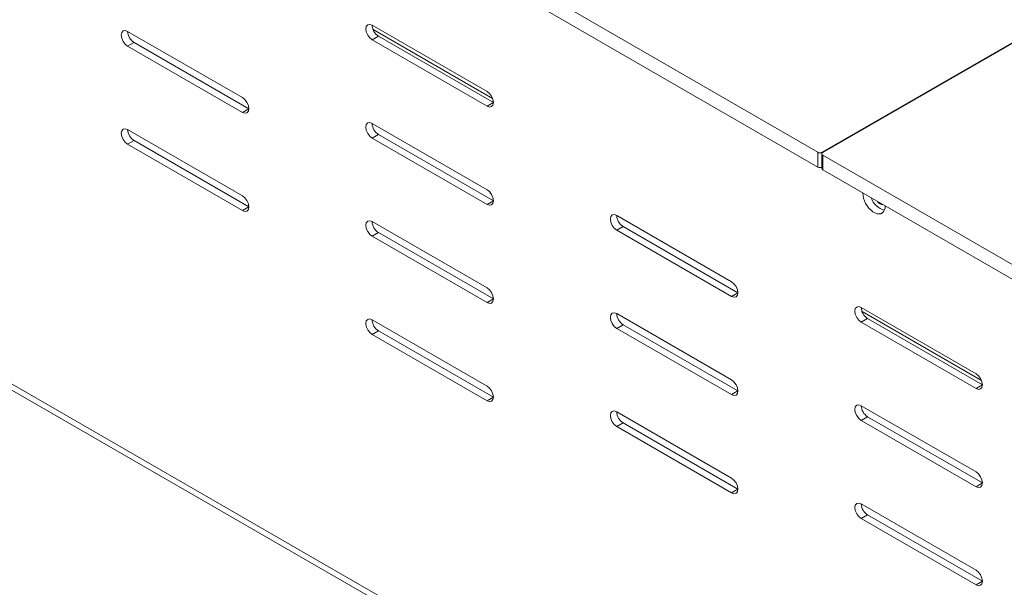
# Model space of a CAD drawing. Units: inches. Extents: x 0 to 297, y 0 to 210.
# Drawn here: x 228 to 236, y 138 to 143 of the extents above; entities that cross this region are included whole.
import ezdxf

# ---------------------------------------------------------------- set-up
doc = ezdxf.new("R2010")
doc.units = ezdxf.units.IN
doc.header["$MEASUREMENT"] = 0

# ---------------------------------------------------------------- blocks, each defined once
blk = doc.blocks.new('block 47')
at = {"color": 7, "lineweight": 9, "true_color": 0xffffff}
blk.add_lwpolyline([(180.2426, 167.3851), (262.723, 119.7701)], dxfattribs=at)
blk = doc.blocks.new('block 77')
at = {"color": 7, "lineweight": 9, "true_color": 0xffffff}
blk.add_lwpolyline([(234.8756, 141.6978), (234.8756, 141.5753)], dxfattribs=at)
blk = doc.blocks.new('block 1326')
at = {"color": 7, "lineweight": 9, "true_color": 0xffffff}
blk.add_lwpolyline([(233.171, 139.4302), (233.1506, 139.4466), (233.1334, 139.4699), (233.1217, 139.4962), (233.1179, 139.5221), (233.1217, 139.5431), (233.1334, 139.5563), (233.1506, 139.5598), (233.171, 139.5527)], dxfattribs=at)
blk = doc.blocks.new('block 1327')
at = {"color": 7, "lineweight": 9, "true_color": 0xffffff}
blk.add_lwpolyline([(234.1252, 138.879), (233.171, 139.4302)], dxfattribs=at)
blk = doc.blocks.new('block 1328')
at = {"color": 7, "lineweight": 9, "true_color": 0xffffff}
blk.add_lwpolyline([(234.1252, 139.0017), (234.1456, 138.9851), (234.1628, 138.9621), (234.1745, 138.9355), (234.1783, 138.9097), (234.1745, 138.8887), (234.1628, 138.8754), (234.1456, 138.8721), (234.1252, 138.879)], dxfattribs=at)
blk = doc.blocks.new('block 1329')
at = {"color": 7, "lineweight": 9, "true_color": 0xffffff}
blk.add_lwpolyline([(233.171, 139.5527), (234.1252, 139.0017)], dxfattribs=at)
blk = doc.blocks.new('block 1330')
at = {"color": 7, "lineweight": 9, "true_color": 0xffffff}
blk.add_lwpolyline([(233.171, 140.2467), (233.1506, 140.2631), (233.1334, 140.2864), (233.1217, 140.3129), (233.1179, 140.3385), (233.1217, 140.3597), (233.1334, 140.373), (233.1506, 140.3763), (233.171, 140.3692)], dxfattribs=at)
blk = doc.blocks.new('block 1331')
at = {"color": 7, "lineweight": 9, "true_color": 0xffffff}
blk.add_lwpolyline([(234.1252, 139.6957), (233.171, 140.2467)], dxfattribs=at)
blk = doc.blocks.new('block 1332')
at = {"color": 7, "lineweight": 9, "true_color": 0xffffff}
blk.add_lwpolyline([(234.1252, 139.8182), (234.1456, 139.8018), (234.1628, 139.7785), (234.1745, 139.752), (234.1783, 139.7264), (234.1745, 139.7052), (234.1628, 139.6919), (234.1456, 139.6886), (234.1252, 139.6957)], dxfattribs=at)
blk = doc.blocks.new('block 1333')
at = {"color": 7, "lineweight": 9, "true_color": 0xffffff}
blk.add_lwpolyline([(233.171, 140.3692), (234.1252, 139.8182)], dxfattribs=at)
blk = doc.blocks.new('block 1334')
at = {"color": 7, "lineweight": 9, "true_color": 0xffffff}
blk.add_lwpolyline([(233.171, 141.0632), (233.1506, 141.0796), (233.1334, 141.1028), (233.1217, 141.1294), (233.1179, 141.1552), (233.1217, 141.1762), (233.1334, 141.1895), (233.1506, 141.1928), (233.171, 141.1857)], dxfattribs=at)
blk = doc.blocks.new('block 1335')
at = {"color": 7, "lineweight": 9, "true_color": 0xffffff}
blk.add_lwpolyline([(234.1252, 140.5122), (233.171, 141.0632)], dxfattribs=at)
blk = doc.blocks.new('block 1336')
at = {"color": 7, "lineweight": 9, "true_color": 0xffffff}
blk.add_lwpolyline([(234.1252, 140.6347), (234.1456, 140.6183), (234.1628, 140.595), (234.1745, 140.5685), (234.1783, 140.5428), (234.1745, 140.5217), (234.1628, 140.5086), (234.1456, 140.5051), (234.1252, 140.5122)], dxfattribs=at)
blk = doc.blocks.new('block 1337')
at = {"color": 7, "lineweight": 9, "true_color": 0xffffff}
blk.add_lwpolyline([(233.171, 141.1857), (234.1252, 140.6347)], dxfattribs=at)
blk = doc.blocks.new('block 1338')
at = {"color": 7, "lineweight": 9, "true_color": 0xffffff}
blk.add_lwpolyline([(229.1051, 141.7774), (229.0847, 141.7938), (229.0675, 141.817), (229.0561, 141.8435), (229.052, 141.8692), (229.0561, 141.8904), (229.0675, 141.9035), (229.0847, 141.9069), (229.1051, 141.8999)], dxfattribs=at)
blk = doc.blocks.new('block 1339')
at = {"color": 7, "lineweight": 9, "true_color": 0xffffff}
blk.add_lwpolyline([(230.0597, 141.2263), (229.1051, 141.7774)], dxfattribs=at)
blk = doc.blocks.new('block 1340')
at = {"color": 7, "lineweight": 9, "true_color": 0xffffff}
blk.add_lwpolyline([(230.0597, 141.3488), (230.08, 141.3325), (230.0969, 141.3092), (230.1086, 141.2827), (230.1124, 141.2568), (230.1086, 141.2358), (230.0969, 141.2226), (230.08, 141.2193), (230.0597, 141.2263)], dxfattribs=at)
blk = doc.blocks.new('block 1341')
at = {"color": 7, "lineweight": 9, "true_color": 0xffffff}
blk.add_lwpolyline([(229.1051, 141.8999), (230.0597, 141.3488)], dxfattribs=at)
blk = doc.blocks.new('block 1342')
at = {"color": 7, "lineweight": 9, "true_color": 0xffffff}
blk.add_lwpolyline([(229.1051, 142.5939), (229.0847, 142.6102), (229.0675, 142.6335), (229.0561, 142.66), (229.052, 142.6857), (229.0561, 142.7069), (229.0675, 142.7201), (229.0847, 142.7234), (229.1051, 142.7164)], dxfattribs=at)
blk = doc.blocks.new('block 1343')
at = {"color": 7, "lineweight": 9, "true_color": 0xffffff}
blk.add_lwpolyline([(230.0597, 142.0428), (229.1051, 142.5939)], dxfattribs=at)
blk = doc.blocks.new('block 1344')
at = {"color": 7, "lineweight": 9, "true_color": 0xffffff}
blk.add_lwpolyline([(230.0597, 142.1653), (230.08, 142.1489), (230.0969, 142.1257), (230.1086, 142.0992), (230.1124, 142.0735), (230.1086, 142.0523), (230.0969, 142.039), (230.08, 142.0358), (230.0597, 142.0428)], dxfattribs=at)
blk = doc.blocks.new('block 1345')
at = {"color": 7, "lineweight": 9, "true_color": 0xffffff}
blk.add_lwpolyline([(229.1051, 142.7164), (230.0597, 142.1653)], dxfattribs=at)
blk = doc.blocks.new('block 1399')
at = {"color": 7, "lineweight": 9, "true_color": 0xffffff}
blk.add_lwpolyline([(235.4034, 141.2646), (235.402, 141.2456), (235.3896, 141.2157), (235.3662, 141.1997), (235.3355, 141.1998), (235.3011, 141.2158), (235.268, 141.2458), (235.2404, 141.2858), (235.2225, 141.33), (235.216, 141.3728)], dxfattribs=at)
blk = doc.blocks.new('block 1403')
at = {"color": 7, "lineweight": 9, "true_color": 0xffffff}
blk.add_lwpolyline([(232.0926, 139.6444), (231.138, 140.1956)], dxfattribs=at)
blk = doc.blocks.new('block 1404')
at = {"color": 7, "lineweight": 9, "true_color": 0xffffff}
blk.add_lwpolyline([(232.0926, 139.7668), (232.1126, 139.7505), (232.1298, 139.7274), (232.1416, 139.7009), (232.1453, 139.675), (232.1416, 139.654), (232.1298, 139.6407), (232.1126, 139.6373), (232.0926, 139.6444)], dxfattribs=at)
blk = doc.blocks.new('block 1405')
at = {"color": 7, "lineweight": 9, "true_color": 0xffffff}
blk.add_lwpolyline([(231.138, 140.3181), (232.0926, 139.7668)], dxfattribs=at)
blk = doc.blocks.new('block 1406')
at = {"color": 7, "lineweight": 9, "true_color": 0xffffff}
blk.add_lwpolyline([(231.138, 140.1956), (231.1177, 140.2119), (231.1005, 140.235), (231.0887, 140.2616), (231.0849, 140.2874), (231.0887, 140.3084), (231.1005, 140.3217), (231.1177, 140.3251), (231.138, 140.3181)], dxfattribs=at)
blk = doc.blocks.new('block 1431')
at = {"color": 7, "lineweight": 9, "true_color": 0xffffff}
blk.add_lwpolyline([(231.138, 141.951), (232.0926, 141.4)], dxfattribs=at)
blk = doc.blocks.new('block 1432')
at = {"color": 7, "lineweight": 9, "true_color": 0xffffff}
blk.add_lwpolyline([(231.138, 141.8286), (231.1177, 141.8449), (231.1005, 141.8682), (231.0887, 141.8947), (231.0849, 141.9204), (231.0887, 141.9416), (231.1005, 141.9548), (231.1177, 141.9581), (231.138, 141.951)], dxfattribs=at)
blk = doc.blocks.new('block 1433')
at = {"color": 7, "lineweight": 9, "true_color": 0xffffff}
blk.add_lwpolyline([(232.0926, 141.2775), (231.138, 141.8286)], dxfattribs=at)
blk = doc.blocks.new('block 1434')
at = {"color": 7, "lineweight": 9, "true_color": 0xffffff}
blk.add_lwpolyline([(232.0926, 141.4), (232.1126, 141.3836), (232.1298, 141.3604), (232.1416, 141.3338), (232.1453, 141.3082), (232.1416, 141.287), (232.1298, 141.2737), (232.1126, 141.2704), (232.0926, 141.2775)], dxfattribs=at)
blk = doc.blocks.new('block 1435')
at = {"color": 7, "lineweight": 9, "true_color": 0xffffff}
blk.add_lwpolyline([(235.2036, 139.6039), (236.1582, 139.0528)], dxfattribs=at)
blk = doc.blocks.new('block 1436')
at = {"color": 7, "lineweight": 9, "true_color": 0xffffff}
blk.add_lwpolyline([(235.2036, 139.4814), (235.1836, 139.4978), (235.1664, 139.521), (235.1546, 139.5476), (235.1508, 139.5732), (235.1546, 139.5944), (235.1664, 139.6077), (235.1836, 139.6109), (235.2036, 139.6039)], dxfattribs=at)
blk = doc.blocks.new('block 1437')
at = {"color": 7, "lineweight": 9, "true_color": 0xffffff}
blk.add_lwpolyline([(236.1582, 138.9304), (235.2036, 139.4814)], dxfattribs=at)
blk = doc.blocks.new('block 1438')
at = {"color": 7, "lineweight": 9, "true_color": 0xffffff}
blk.add_lwpolyline([(236.1582, 139.0528), (236.1785, 139.0365), (236.1957, 139.0132), (236.2075, 138.9867), (236.2112, 138.961), (236.2075, 138.9398), (236.1957, 138.9266), (236.1785, 138.9233), (236.1582, 138.9304)], dxfattribs=at)
blk = doc.blocks.new('block 1459')
at = {"color": 7, "lineweight": 9, "true_color": 0xffffff}
blk.add_lwpolyline([(232.0926, 140.461), (231.138, 141.0121)], dxfattribs=at)
blk = doc.blocks.new('block 1460')
at = {"color": 7, "lineweight": 9, "true_color": 0xffffff}
blk.add_lwpolyline([(232.0926, 140.5835), (232.1126, 140.5671), (232.1298, 140.5439), (232.1416, 140.5173), (232.1453, 140.4917), (232.1416, 140.4705), (232.1298, 140.4572), (232.1126, 140.454), (232.0926, 140.461)], dxfattribs=at)
blk = doc.blocks.new('block 1461')
at = {"color": 7, "lineweight": 9, "true_color": 0xffffff}
blk.add_lwpolyline([(231.138, 141.1345), (232.0926, 140.5835)], dxfattribs=at)
blk = doc.blocks.new('block 1462')
at = {"color": 7, "lineweight": 9, "true_color": 0xffffff}
blk.add_lwpolyline([(231.138, 141.0121), (231.1177, 141.0284), (231.1005, 141.0517), (231.0887, 141.0782), (231.0849, 141.1039), (231.0887, 141.1251), (231.1005, 141.1383), (231.1177, 141.1416), (231.138, 141.1345)], dxfattribs=at)
blk = doc.blocks.new('block 1463')
at = {"color": 7, "lineweight": 9, "true_color": 0xffffff}
blk.add_lwpolyline([(236.1582, 138.1139), (235.2036, 138.6649)], dxfattribs=at)
blk = doc.blocks.new('block 1464')
at = {"color": 7, "lineweight": 9, "true_color": 0xffffff}
blk.add_lwpolyline([(236.1582, 138.2364), (236.1785, 138.22), (236.1957, 138.1967), (236.2075, 138.1702), (236.2112, 138.1444), (236.2075, 138.1234), (236.1957, 138.1101), (236.1785, 138.1068), (236.1582, 138.1139)], dxfattribs=at)
blk = doc.blocks.new('block 1465')
at = {"color": 7, "lineweight": 9, "true_color": 0xffffff}
blk.add_lwpolyline([(235.2036, 138.7874), (236.1582, 138.2364)], dxfattribs=at)
blk = doc.blocks.new('block 1466')
at = {"color": 7, "lineweight": 9, "true_color": 0xffffff}
blk.add_lwpolyline([(235.2036, 138.6649), (235.1836, 138.6813), (235.1664, 138.7045), (235.1546, 138.7309), (235.1508, 138.7567), (235.1546, 138.7777), (235.1664, 138.791), (235.1836, 138.7945), (235.2036, 138.7874)], dxfattribs=at)
blk = doc.blocks.new('block 1487')
at = {"color": 7, "lineweight": 9, "true_color": 0xffffff}
blk.add_lwpolyline([(231.138, 142.7677), (232.0926, 142.2165)], dxfattribs=at)
blk = doc.blocks.new('block 1488')
at = {"color": 7, "lineweight": 9, "true_color": 0xffffff}
blk.add_lwpolyline([(231.138, 142.6452), (231.1177, 142.6616), (231.1005, 142.6847), (231.0887, 142.7112), (231.0849, 142.737), (231.0887, 142.758), (231.1005, 142.7713), (231.1177, 142.7747), (231.138, 142.7677)], dxfattribs=at)
blk = doc.blocks.new('block 1489')
at = {"color": 7, "lineweight": 9, "true_color": 0xffffff}
blk.add_lwpolyline([(232.0926, 142.094), (231.138, 142.6452)], dxfattribs=at)
blk = doc.blocks.new('block 1490')
at = {"color": 7, "lineweight": 9, "true_color": 0xffffff}
blk.add_lwpolyline([(232.0926, 142.2165), (232.1126, 142.2001), (232.1298, 142.177), (232.1416, 142.1505), (232.1453, 142.1247), (232.1416, 142.1036), (232.1298, 142.0904), (232.1126, 142.0869), (232.0926, 142.094)], dxfattribs=at)
blk = doc.blocks.new('block 1491')
at = {"color": 7, "lineweight": 9, "true_color": 0xffffff}
blk.add_lwpolyline([(235.2036, 140.4204), (236.1582, 139.8693)], dxfattribs=at)
blk = doc.blocks.new('block 1492')
at = {"color": 7, "lineweight": 9, "true_color": 0xffffff}
blk.add_lwpolyline([(235.2036, 140.2979), (235.1836, 140.3143), (235.1664, 140.3375), (235.1546, 140.364), (235.1508, 140.3899), (235.1546, 140.4109), (235.1664, 140.4242), (235.1836, 140.4274), (235.2036, 140.4204)], dxfattribs=at)
blk = doc.blocks.new('block 1493')
at = {"color": 7, "lineweight": 9, "true_color": 0xffffff}
blk.add_lwpolyline([(236.1582, 139.7469), (235.2036, 140.2979)], dxfattribs=at)
blk = doc.blocks.new('block 1494')
at = {"color": 7, "lineweight": 9, "true_color": 0xffffff}
blk.add_lwpolyline([(236.1582, 139.8693), (236.1785, 139.853), (236.1957, 139.8297), (236.2075, 139.8034), (236.2112, 139.7775), (236.2075, 139.7563), (236.1957, 139.7432), (236.1785, 139.7398), (236.1582, 139.7469)], dxfattribs=at)
blk = doc.blocks.new('block 1738')
at = {"color": 7, "lineweight": 9, "true_color": 0xffffff}
blk.add_lwpolyline([(262.7457, 119.8094), (180.1554, 167.4876)], dxfattribs=at)
blk = doc.blocks.new('block 1918')
at = {"color": 7, "lineweight": 9, "true_color": 0xffffff}
blk.add_open_spline([(235.2856, 141.3328), (235.3035, 141.282), (235.3452, 141.2434), (235.3972, 141.2288)], degree=3, dxfattribs=at)
blk = doc.blocks.new('block 1921')
at = {"color": 7, "lineweight": 9, "true_color": 0xffffff}
blk.add_lwpolyline([(236.2112, 139.7775), (236.1582, 139.7469)], dxfattribs=at)
blk = doc.blocks.new('block 1923')
at = {"color": 7, "lineweight": 9, "true_color": 0xffffff}
blk.add_lwpolyline([(235.2566, 140.3286), (235.2036, 140.2979)], dxfattribs=at)
blk = doc.blocks.new('block 1924')
at = {"color": 7, "lineweight": 9, "true_color": 0xffffff}
blk.add_lwpolyline([(235.2566, 140.3286), (236.2112, 139.7775)], dxfattribs=at)
blk = doc.blocks.new('block 1925')
at = {"color": 7, "lineweight": 9, "true_color": 0xffffff}
blk.add_lwpolyline([(236.2112, 138.961), (236.1582, 138.9304)], dxfattribs=at)
blk = doc.blocks.new('block 1927')
at = {"color": 7, "lineweight": 9, "true_color": 0xffffff}
blk.add_lwpolyline([(235.2566, 139.5121), (235.2036, 139.4814)], dxfattribs=at)
blk = doc.blocks.new('block 1928')
at = {"color": 7, "lineweight": 9, "true_color": 0xffffff}
blk.add_lwpolyline([(235.2566, 139.5121), (236.2112, 138.961)], dxfattribs=at)
blk = doc.blocks.new('block 1929')
at = {"color": 7, "lineweight": 9, "true_color": 0xffffff}
blk.add_open_spline([(235.2036, 140.4204), (235.2049, 140.3828), (235.2249, 140.3484), (235.2566, 140.3286)], degree=3, dxfattribs=at)
blk = doc.blocks.new('block 1930')
at = {"color": 7, "lineweight": 9, "true_color": 0xffffff}
blk.add_lwpolyline([(236.2112, 138.1444), (236.1582, 138.1139)], dxfattribs=at)
blk = doc.blocks.new('block 1931')
at = {"color": 7, "lineweight": 9, "true_color": 0xffffff}
blk.add_lwpolyline([(235.2566, 138.6954), (235.2036, 138.6649)], dxfattribs=at)
blk = doc.blocks.new('block 1932')
at = {"color": 7, "lineweight": 9, "true_color": 0xffffff}
blk.add_lwpolyline([(235.2566, 138.6954), (236.2112, 138.1444)], dxfattribs=at)
blk = doc.blocks.new('block 1933')
at = {"color": 7, "lineweight": 9, "true_color": 0xffffff}
blk.add_open_spline([(235.2036, 139.6039), (235.2049, 139.5663), (235.2249, 139.5319), (235.2566, 139.5121)], degree=3, dxfattribs=at)
blk = doc.blocks.new('block 1937')
at = {"color": 7, "lineweight": 9, "true_color": 0xffffff}
blk.add_lwpolyline([(234.1783, 140.5428), (234.1252, 140.5122)], dxfattribs=at)
blk = doc.blocks.new('block 1938')
at = {"color": 7, "lineweight": 9, "true_color": 0xffffff}
blk.add_open_spline([(235.2036, 138.7874), (235.2049, 138.7498), (235.2249, 138.7154), (235.2566, 138.6954)], degree=3, dxfattribs=at)
blk = doc.blocks.new('block 1939')
at = {"color": 7, "lineweight": 9, "true_color": 0xffffff}
blk.add_lwpolyline([(233.224, 141.0939), (233.171, 141.0632)], dxfattribs=at)
blk = doc.blocks.new('block 1940')
at = {"color": 7, "lineweight": 9, "true_color": 0xffffff}
blk.add_lwpolyline([(233.224, 141.0939), (234.1783, 140.5428)], dxfattribs=at)
blk = doc.blocks.new('block 1941')
at = {"color": 7, "lineweight": 9, "true_color": 0xffffff}
blk.add_lwpolyline([(234.1783, 139.7262), (234.1252, 139.6957)], dxfattribs=at)
blk = doc.blocks.new('block 1943')
at = {"color": 7, "lineweight": 9, "true_color": 0xffffff}
blk.add_lwpolyline([(233.224, 140.2774), (233.171, 140.2467)], dxfattribs=at)
blk = doc.blocks.new('block 1944')
at = {"color": 7, "lineweight": 9, "true_color": 0xffffff}
blk.add_lwpolyline([(233.224, 140.2774), (234.1783, 139.7262)], dxfattribs=at)
blk = doc.blocks.new('block 1945')
at = {"color": 7, "lineweight": 9, "true_color": 0xffffff}
blk.add_open_spline([(233.171, 141.1857), (233.172, 141.1481), (233.192, 141.1137), (233.224, 141.0939)], degree=3, dxfattribs=at)
blk = doc.blocks.new('block 1946')
at = {"color": 7, "lineweight": 9, "true_color": 0xffffff}
blk.add_lwpolyline([(234.1783, 138.9097), (234.1252, 138.879)], dxfattribs=at)
blk = doc.blocks.new('block 1948')
at = {"color": 7, "lineweight": 9, "true_color": 0xffffff}
blk.add_lwpolyline([(233.224, 139.4607), (233.171, 139.4302)], dxfattribs=at)
blk = doc.blocks.new('block 1949')
at = {"color": 7, "lineweight": 9, "true_color": 0xffffff}
blk.add_lwpolyline([(233.224, 139.4607), (234.1783, 138.9097)], dxfattribs=at)
blk = doc.blocks.new('block 1950')
at = {"color": 7, "lineweight": 9, "true_color": 0xffffff}
blk.add_lwpolyline([(232.1453, 142.1247), (232.0926, 142.094)], dxfattribs=at)
blk = doc.blocks.new('block 1951')
at = {"color": 7, "lineweight": 9, "true_color": 0xffffff}
blk.add_open_spline([(233.171, 140.3692), (233.172, 140.3317), (233.192, 140.2972), (233.224, 140.2774)], degree=3, dxfattribs=at)
blk = doc.blocks.new('block 1952')
at = {"color": 7, "lineweight": 9, "true_color": 0xffffff}
blk.add_lwpolyline([(231.1911, 142.6757), (231.138, 142.6452)], dxfattribs=at)
blk = doc.blocks.new('block 1953')
at = {"color": 7, "lineweight": 9, "true_color": 0xffffff}
blk.add_lwpolyline([(231.1911, 142.6757), (232.1453, 142.1247)], dxfattribs=at)
blk = doc.blocks.new('block 1954')
at = {"color": 7, "lineweight": 9, "true_color": 0xffffff}
blk.add_lwpolyline([(232.1453, 141.3082), (232.0926, 141.2775)], dxfattribs=at)
blk = doc.blocks.new('block 1955')
at = {"color": 7, "lineweight": 9, "true_color": 0xffffff}
blk.add_open_spline([(233.171, 139.5527), (233.172, 139.5152), (233.192, 139.4807), (233.224, 139.4607)], degree=3, dxfattribs=at)
blk = doc.blocks.new('block 1956')
at = {"color": 7, "lineweight": 9, "true_color": 0xffffff}
blk.add_lwpolyline([(231.1911, 141.8592), (231.138, 141.8286)], dxfattribs=at)
blk = doc.blocks.new('block 1957')
at = {"color": 7, "lineweight": 9, "true_color": 0xffffff}
blk.add_lwpolyline([(231.1911, 141.8592), (232.1453, 141.3082)], dxfattribs=at)
blk = doc.blocks.new('block 1958')
at = {"color": 7, "lineweight": 9, "true_color": 0xffffff}
blk.add_open_spline([(231.138, 142.7677), (231.139, 142.7301), (231.159, 142.6955), (231.1911, 142.6757)], degree=3, dxfattribs=at)
blk = doc.blocks.new('block 1959')
at = {"color": 7, "lineweight": 9, "true_color": 0xffffff}
blk.add_lwpolyline([(232.1453, 140.4915), (232.0926, 140.461)], dxfattribs=at)
blk = doc.blocks.new('block 1960')
at = {"color": 7, "lineweight": 9, "true_color": 0xffffff}
blk.add_lwpolyline([(231.1911, 141.0427), (231.138, 141.0121)], dxfattribs=at)
blk = doc.blocks.new('block 1961')
at = {"color": 7, "lineweight": 9, "true_color": 0xffffff}
blk.add_lwpolyline([(231.1911, 141.0427), (232.1453, 140.4915)], dxfattribs=at)
blk = doc.blocks.new('block 1962')
at = {"color": 7, "lineweight": 9, "true_color": 0xffffff}
blk.add_open_spline([(231.138, 141.951), (231.139, 141.9135), (231.159, 141.879), (231.1911, 141.8592)], degree=3, dxfattribs=at)
blk = doc.blocks.new('block 1963')
at = {"color": 7, "lineweight": 9, "true_color": 0xffffff}
blk.add_lwpolyline([(232.1453, 139.675), (232.0926, 139.6444)], dxfattribs=at)
blk = doc.blocks.new('block 1964')
at = {"color": 7, "lineweight": 9, "true_color": 0xffffff}
blk.add_lwpolyline([(231.1911, 140.2261), (231.138, 140.1956)], dxfattribs=at)
blk = doc.blocks.new('block 1965')
at = {"color": 7, "lineweight": 9, "true_color": 0xffffff}
blk.add_lwpolyline([(231.1911, 140.2261), (232.1453, 139.675)], dxfattribs=at)
blk = doc.blocks.new('block 1967')
at = {"color": 7, "lineweight": 9, "true_color": 0xffffff}
blk.add_open_spline([(231.138, 141.1345), (231.139, 141.097), (231.159, 141.0625), (231.1911, 141.0427)], degree=3, dxfattribs=at)
blk = doc.blocks.new('block 1970')
at = {"color": 7, "lineweight": 9, "true_color": 0xffffff}
blk.add_lwpolyline([(230.1124, 142.0735), (230.0597, 142.0428)], dxfattribs=at)
blk = doc.blocks.new('block 1971')
at = {"color": 7, "lineweight": 9, "true_color": 0xffffff}
blk.add_open_spline([(231.138, 140.3181), (231.139, 140.2805), (231.159, 140.246), (231.1911, 140.2261)], degree=3, dxfattribs=at)
blk = doc.blocks.new('block 1972')
at = {"color": 7, "lineweight": 9, "true_color": 0xffffff}
blk.add_lwpolyline([(229.1581, 142.6245), (229.1051, 142.5939)], dxfattribs=at)
blk = doc.blocks.new('block 1973')
at = {"color": 7, "lineweight": 9, "true_color": 0xffffff}
blk.add_lwpolyline([(229.1581, 142.6245), (230.1124, 142.0735)], dxfattribs=at)
blk = doc.blocks.new('block 1976')
at = {"color": 7, "lineweight": 9, "true_color": 0xffffff}
blk.add_lwpolyline([(230.1124, 141.2568), (230.0597, 141.2263)], dxfattribs=at)
blk = doc.blocks.new('block 1977')
at = {"color": 7, "lineweight": 9, "true_color": 0xffffff}
blk.add_lwpolyline([(229.1581, 141.8081), (229.1051, 141.7774)], dxfattribs=at)
blk = doc.blocks.new('block 1978')
at = {"color": 7, "lineweight": 9, "true_color": 0xffffff}
blk.add_lwpolyline([(229.1581, 141.8081), (230.1124, 141.2568)], dxfattribs=at)
blk = doc.blocks.new('block 1980')
at = {"color": 7, "lineweight": 9, "true_color": 0xffffff}
blk.add_open_spline([(229.1051, 142.7164), (229.1061, 142.6788), (229.1261, 142.6444), (229.1581, 142.6245)], degree=3, dxfattribs=at)
blk = doc.blocks.new('block 1984')
at = {"color": 7, "lineweight": 9, "true_color": 0xffffff}
blk.add_open_spline([(229.1051, 141.8999), (229.1061, 141.8623), (229.1261, 141.8279), (229.1581, 141.8081)], degree=3, dxfattribs=at)
blk = doc.blocks.new('block 3130')
at = {"color": 7, "lineweight": 9, "true_color": 0xffffff}
blk.add_lwpolyline([(262.7278, 125.6132), (234.8832, 141.6876)], dxfattribs=at)
blk = doc.blocks.new('block 3131')
at = {"color": 7, "lineweight": 9, "true_color": 0xffffff}
blk.add_open_spline([(234.8832, 141.708), (234.8773, 141.7059), (234.8746, 141.6995), (234.8766, 141.6938), (234.878, 141.6909), (234.8801, 141.6887), (234.8832, 141.6876)], degree=3, knots=[0, 0, 0, 0, 1, 1, 1, 2, 2, 2, 2], dxfattribs=at)
blk = doc.blocks.new('block 3132')
at = {"color": 7, "lineweight": 9, "true_color": 0xffffff}
blk.add_lwpolyline([(234.8832, 141.708), (237.3581, 143.1367)], dxfattribs=at)
blk = doc.blocks.new('block 3138')
at = {"color": 7, "lineweight": 9, "true_color": 0xffffff}
blk.add_lwpolyline([(262.7278, 125.4907), (234.8832, 141.5652)], dxfattribs=at)
blk = doc.blocks.new('block 3139')
at = {"color": 7, "lineweight": 9, "true_color": 0xffffff}
blk.add_lwpolyline([(234.8832, 141.6876), (234.8832, 141.5652)], dxfattribs=at)
blk = doc.blocks.new('block 3209')
at = {"color": 7, "lineweight": 9, "true_color": 0xffffff}
blk.add_open_spline([(234.8756, 141.5753), (234.8763, 141.5709), (234.879, 141.5669), (234.8832, 141.5652)], degree=3, dxfattribs=at)
blk = doc.blocks.new('block 3383')
at = {"color": 7, "lineweight": 9, "true_color": 0xffffff}
blk.add_lwpolyline([(237.353, 143.1396), (234.878, 141.7109)], dxfattribs=at)
blk = doc.blocks.new('block 3384')
at = {"color": 7, "lineweight": 9, "true_color": 0xffffff}
blk.add_open_spline([(234.8425, 141.7109), (234.8535, 141.7052), (234.867, 141.7052), (234.878, 141.7109)], degree=3, dxfattribs=at)
blk = doc.blocks.new('block 3385')
at = {"color": 7, "lineweight": 9, "true_color": 0xffffff}
blk.add_lwpolyline([(206.9979, 157.7854), (234.8425, 141.7109)], dxfattribs=at)
blk = doc.blocks.new('block 3398')
at = {"color": 7, "lineweight": 9, "true_color": 0xffffff}
blk.add_lwpolyline([(234.8425, 141.5884), (234.8425, 141.7109)], dxfattribs=at)
blk = doc.blocks.new('block 3399')
at = {"color": 7, "lineweight": 9, "true_color": 0xffffff}
blk.add_open_spline([(234.8425, 141.5884), (234.8528, 141.5831), (234.8653, 141.5827), (234.8756, 141.5874)], degree=3, dxfattribs=at)
blk = doc.blocks.new('block 3400')
at = {"color": 7, "lineweight": 9, "true_color": 0xffffff}
blk.add_lwpolyline([(206.9979, 157.6629), (234.8425, 141.5884)], dxfattribs=at)
blk = doc.blocks.new('block 3921')
at = {"color": 7, "lineweight": 9, "true_color": 0xffffff}
blk.add_lwpolyline([(236.2044, 139.8121), (235.2108, 140.3857)], dxfattribs=at)
blk = doc.blocks.new('block 3922')
at = {"color": 7, "lineweight": 9, "true_color": 0xffffff}
blk.add_lwpolyline([(232.1385, 142.1593), (231.1449, 142.7329)], dxfattribs=at)
blk = doc.blocks.new('block 3955')
at = {"color": 7, "lineweight": 9, "true_color": 0xffffff}
blk.add_open_spline([(235.3383, 141.3023), (235.3503, 141.2868), (235.3679, 141.2768), (235.3875, 141.2741)], degree=3, dxfattribs=at)
blk = doc.blocks.new('block 4153')
at = {"color": 8, "lineweight": 9, "true_color": 0x808080}
blk.add_lwpolyline([(234.878, 141.7109), (234.878, 141.7037)], dxfattribs=at)

msp = doc.modelspace()

# ---------------------------------------------------------------- block references
for name in ['block 1738', 'block 47', 'block 3385', 'block 3400', 'block 3383', 'block 3132', 'block 1488', 'block 1487', 'block 1958', 'block 1342', 'block 1345', 'block 1980', 'block 1952', 'block 3922', 'block 1953', 'block 1972', 'block 1343', 'block 1973', 'block 1489', 'block 1490', 'block 1344', 'block 1950', 'block 1970', 'block 1432', 'block 1431', 'block 1962', 'block 1338', 'block 1341', 'block 1984', 'block 1956', 'block 1957', 'block 1977', 'block 1339', 'block 1978', 'block 1433', 'block 3384', 'block 3398', 'block 3131', 'block 77', 'block 4153', 'block 3130', 'block 3139', 'block 3399', 'block 3209', 'block 3138', 'block 1434', 'block 1399', 'block 1340', 'block 1954', 'block 1918', 'block 3955', 'block 1976', 'block 1462', 'block 1461', 'block 1967', 'block 1334', 'block 1337', 'block 1945', 'block 1960', 'block 1961', 'block 1939', 'block 1335', 'block 1940', 'block 1459', 'block 1336', 'block 1460', 'block 1959', 'block 1937', 'block 1492', 'block 1491', 'block 1929', 'block 3921', 'block 1406', 'block 1405', 'block 1971', 'block 1330', 'block 1333', 'block 1951', 'block 1923', 'block 1924', 'block 1964', 'block 1965', 'block 1943', 'block 1331', 'block 1944', 'block 1493', 'block 1403', 'block 1332', 'block 1494', 'block 1404', 'block 1921', 'block 1963', 'block 1941', 'block 1436', 'block 1435', 'block 1933', 'block 1326', 'block 1329', 'block 1955', 'block 1927', 'block 1928', 'block 1948', 'block 1327', 'block 1949', 'block 1437', 'block 1328', 'block 1438', 'block 1946', 'block 1925', 'block 1466', 'block 1465', 'block 1938', 'block 1931', 'block 1463', 'block 1932', 'block 1464', 'block 1930']:
    msp.add_blockref(name, (0, 0))

doc.saveas('drawing.dxf')
